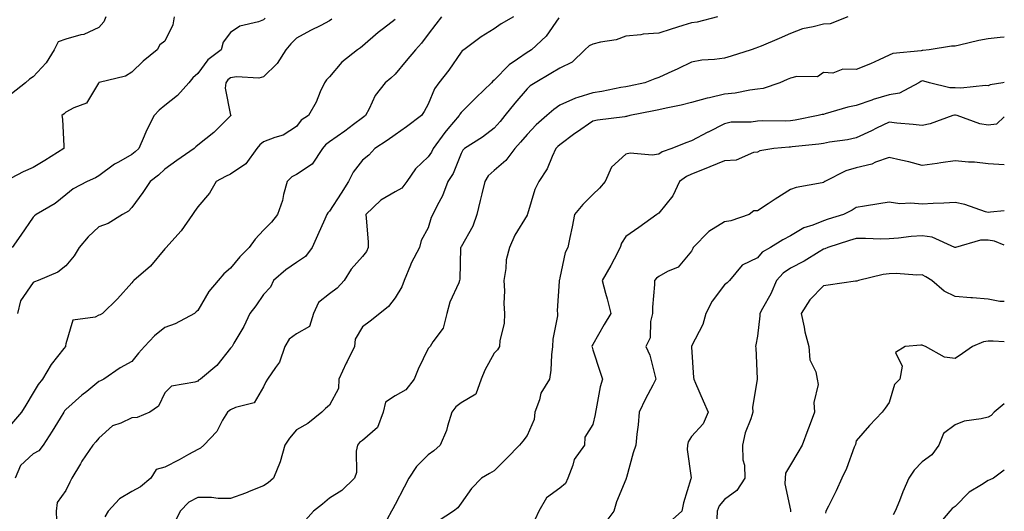
# Model space of a CAD drawing. Units: inches. Extents: x 1018643 to 1021283, y 7229258 to 7231898.
# Drawn here: x 1020984 to 1021283, y 7230132 to 7230281 of the extents above; entities that cross this region are included whole.
import ezdxf

# ---------------------------------------------------------------- set-up
doc = ezdxf.new("R2010")
doc.units = ezdxf.units.IN
doc.header["$MEASUREMENT"] = 0
doc.layers.add('Contour_10187229', color=7, linetype='Continuous', true_color=0xe11790)

msp = doc.modelspace()

# ---------------------------------------------------------------- linework, layer by layer
at = {"layer": 'Contour_10187229'}
for points in [[(1021030.87, 7230281.92, 2940), (1021030.47, 7230279.5, 2940), (1021028.05, 7230274.48, 2940), (1021026.57, 7230273.4, 2940), (1021025.7, 7230271.92, 2940), (1021021.49, 7230268.48, 2940), (1021018.05, 7230265.15, 2940), (1021016.08, 7230263.89, 2940), (1021008.1, 7230261.97, 2940), (1021008.03, 7230261.94, 2940), (1021008.01, 7230261.92, 2940), (1021007.89, 7230261.76, 2940), (1021004.3, 7230255.67, 2940), (1021000.4, 7230254.27, 2940), (1020998.05, 7230252.93, 2940), (1020997.49, 7230252.48, 2940), (1020996.82, 7230251.92, 2940), (1020996.96, 7230250.83, 2940), (1020997.35, 7230242.62, 2940), (1020997.42, 7230241.92, 2940), (1020991.66, 7230238.31, 2940), (1020988.05, 7230236.19, 2940), (1020985.06, 7230234.91, 2940), (1020979.45, 7230231.92, 2940)], [(1021010.16, 7230281.92, 2939), (1021009.58, 7230280.39, 2939), (1021008.05, 7230278.61, 2939), (1021003.42, 7230276.55, 2939), (1021002.56, 7230276.43, 2939), (1020998.05, 7230275.13, 2939), (1020995.63, 7230274.34, 2939), (1020994.42, 7230271.92, 2939), (1020992.07, 7230267.9, 2939), (1020988.05, 7230263.7, 2939), (1020987.01, 7230262.96, 2939), (1020985.76, 7230261.92, 2939), (1020981.47, 7230258.5, 2939)], [(1021098.05, 7230281.04, 2943), (1021094.51, 7230278.38, 2943), (1021092.83, 7230277.14, 2943), (1021088.05, 7230273.02, 2943), (1021087.45, 7230272.52, 2943), (1021086.59, 7230271.92, 2943), (1021081.86, 7230268.11, 2943), (1021078.05, 7230263.69, 2943), (1021077.17, 7230262.8, 2943), (1021076.52, 7230261.92, 2943), (1021075.25, 7230259.12, 2943), (1021074.01, 7230255.96, 2943), (1021071.74, 7230251.92, 2943), (1021069.45, 7230250.52, 2943), (1021068.05, 7230248.61, 2943), (1021064.02, 7230245.95, 2943), (1021061.45, 7230245.32, 2943), (1021058.05, 7230243.97, 2943), (1021056.88, 7230243.09, 2943), (1021056.03, 7230241.92, 2943), (1021052.63, 7230237.34, 2943), (1021048.05, 7230234.21, 2943), (1021046.47, 7230233.5, 2943), (1021043.69, 7230231.92, 2943), (1021041.59, 7230228.38, 2943), (1021038.05, 7230224.27, 2943), (1021037.11, 7230222.86, 2943), (1021036.45, 7230221.92, 2943), (1021033, 7230216.97, 2943), (1021032.01, 7230215.88, 2943), (1021028.46, 7230211.92, 2943), (1021028.26, 7230211.71, 2943), (1021028.05, 7230211.52, 2943), (1021023.69, 7230206.28, 2943), (1021018.64, 7230201.92, 2943), (1021018.36, 7230201.61, 2943), (1021018.05, 7230201.19, 2943), (1021013.64, 7230196.33, 2943), (1021009.17, 7230191.92, 2943), (1021008.46, 7230191.51, 2943), (1021008.05, 7230191.33, 2943), (1021006.87, 7230190.74, 2943), (1021000.12, 7230189.85, 2943), (1020998.05, 7230182.67, 2943), (1020997.92, 7230182.05, 2943), (1020997.9, 7230181.92, 2943), (1020997.41, 7230181.28, 2943), (1020993.52, 7230176.45, 2943), (1020990.92, 7230171.92, 2943), (1020989.6, 7230170.37, 2943), (1020988.05, 7230167.84, 2943), (1020985.88, 7230164.09, 2943), (1020984.57, 7230161.92, 2943), (1020981.54, 7230158.43, 2943)], [(1021058.49, 7230281.48, 2941), (1021058.05, 7230280.97, 2941), (1021056.49, 7230280.36, 2941), (1021050.88, 7230279.09, 2941), (1021048.05, 7230277.13, 2941), (1021045.75, 7230274.22, 2941), (1021045.21, 7230271.92, 2941), (1021041.14, 7230268.83, 2941), (1021038.05, 7230264.75, 2941), (1021036.59, 7230263.38, 2941), (1021035.32, 7230261.92, 2941), (1021031.94, 7230258.03, 2941), (1021028.05, 7230254.99, 2941), (1021026.36, 7230253.61, 2941), (1021024.87, 7230251.92, 2941), (1021022.52, 7230247.45, 2941), (1021021.81, 7230245.68, 2941), (1021020.14, 7230241.92, 2941), (1021019.08, 7230240.89, 2941), (1021018.05, 7230240.1, 2941), (1021013.97, 7230237.84, 2941), (1021012.73, 7230237.24, 2941), (1021008.05, 7230233.7, 2941), (1021006.96, 7230233.01, 2941), (1021004.46, 7230231.92, 2941), (1021000.25, 7230229.72, 2941), (1020998.05, 7230227.9, 2941), (1020994.74, 7230225.23, 2941), (1020989.03, 7230221.92, 2941), (1020988.47, 7230221.5, 2941), (1020988.05, 7230221.09, 2941), (1020984.36, 7230215.61, 2941), (1020981.72, 7230211.92, 2941)], [(1021112.07, 7230281.92, 2944), (1021110.33, 7230279.64, 2944), (1021108.05, 7230276.59, 2944), (1021106.05, 7230273.92, 2944), (1021104.17, 7230271.92, 2944), (1021101.38, 7230268.59, 2944), (1021098.05, 7230264.46, 2944), (1021096.73, 7230263.24, 2944), (1021094.96, 7230261.92, 2944), (1021091.97, 7230258, 2944), (1021090.12, 7230253.99, 2944), (1021089.01, 7230251.92, 2944), (1021088.46, 7230251.51, 2944), (1021088.05, 7230251.24, 2944), (1021085.33, 7230249.2, 2944), (1021082.74, 7230247.23, 2944), (1021078.05, 7230243.93, 2944), (1021076.87, 7230243.1, 2944), (1021075.92, 7230241.92, 2944), (1021072.76, 7230237.21, 2944), (1021068.05, 7230234.07, 2944), (1021066.59, 7230233.38, 2944), (1021065.23, 7230231.92, 2944), (1021064.13, 7230228, 2944), (1021063.78, 7230226.19, 2944), (1021062.26, 7230221.92, 2944), (1021060.41, 7230219.56, 2944), (1021058.05, 7230217.12, 2944), (1021055.49, 7230214.48, 2944), (1021053.72, 7230211.92, 2944), (1021050.89, 7230209.08, 2944), (1021048.05, 7230205.68, 2944), (1021046, 7230203.97, 2944), (1021044.22, 7230201.92, 2944), (1021041.42, 7230198.55, 2944), (1021038.05, 7230192.79, 2944), (1021037.61, 7230192.36, 2944), (1021037.09, 7230191.92, 2944), (1021031.24, 7230188.73, 2944), (1021028.05, 7230187.6, 2944), (1021024.91, 7230185.06, 2944), (1021021.86, 7230181.92, 2944), (1021020.07, 7230179.9, 2944), (1021018.05, 7230177.28, 2944), (1021014.55, 7230175.42, 2944), (1021009.58, 7230171.92, 2944), (1021008.55, 7230171.42, 2944), (1021008.05, 7230171.23, 2944), (1021004.36, 7230168.23, 2944), (1021002.9, 7230167.07, 2944), (1020998.05, 7230162.8, 2944), (1020997.64, 7230162.33, 2944), (1020997.38, 7230161.92, 2944), (1020996.28, 7230160.15, 2944), (1020993.83, 7230156.14, 2944), (1020991.13, 7230151.92, 2944), (1020989.75, 7230150.22, 2944), (1020988.05, 7230149.31, 2944), (1020984.23, 7230145.74, 2944), (1020982.58, 7230141.92, 2944)], [(1021078.8, 7230281.17, 2942), (1021078.05, 7230280.64, 2942), (1021075.41, 7230279.28, 2942), (1021072.27, 7230277.7, 2942), (1021068.05, 7230275.39, 2942), (1021066.31, 7230273.66, 2942), (1021064.81, 7230271.92, 2942), (1021062.19, 7230267.78, 2942), (1021058.05, 7230263.68, 2942), (1021056.65, 7230263.32, 2942), (1021049.78, 7230263.65, 2942), (1021048.05, 7230263.38, 2942), (1021047.24, 7230262.73, 2942), (1021046.59, 7230261.92, 2942), (1021046.35, 7230260.22, 2942), (1021048.05, 7230252.04, 2942), (1021048.11, 7230251.98, 2942), (1021048.1, 7230251.92, 2942), (1021048.07, 7230251.9, 2942), (1021048.05, 7230251.87, 2942), (1021043.06, 7230246.91, 2942), (1021042.95, 7230246.82, 2942), (1021038.05, 7230242.98, 2942), (1021037.5, 7230242.47, 2942), (1021037.01, 7230241.92, 2942), (1021031.69, 7230238.28, 2942), (1021028.05, 7230235.69, 2942), (1021026.12, 7230233.85, 2942), (1021023.57, 7230231.92, 2942), (1021021.39, 7230228.58, 2942), (1021018.05, 7230224.08, 2942), (1021017.01, 7230222.96, 2942), (1021015.18, 7230221.92, 2942), (1021010.81, 7230219.16, 2942), (1021008.05, 7230218.18, 2942), (1021004.83, 7230215.14, 2942), (1021002, 7230211.92, 2942), (1021000.57, 7230209.4, 2942), (1020998.05, 7230206.31, 2942), (1020995.54, 7230204.43, 2942), (1020989.59, 7230201.92, 2942), (1020988.45, 7230201.52, 2942), (1020988.05, 7230201.27, 2942), (1020984.27, 7230195.7, 2942), (1020983.3, 7230191.92, 2942)], [(1021133.9, 7230281.92, 2945), (1021130.16, 7230279.81, 2945), (1021128.05, 7230278.24, 2945), (1021124.17, 7230275.8, 2945), (1021118.87, 7230271.92, 2945), (1021118.4, 7230271.57, 2945), (1021118.05, 7230271.17, 2945), (1021114.29, 7230265.68, 2945), (1021111.31, 7230261.92, 2945), (1021109.92, 7230260.05, 2945), (1021108.05, 7230255.43, 2945), (1021106.84, 7230253.13, 2945), (1021106.03, 7230251.92, 2945), (1021101.47, 7230248.5, 2945), (1021098.05, 7230246.14, 2945), (1021095.63, 7230244.34, 2945), (1021091.83, 7230241.92, 2945), (1021090.02, 7230239.95, 2945), (1021088.05, 7230238.45, 2945), (1021085.25, 7230234.72, 2945), (1021083.88, 7230231.92, 2945), (1021081.62, 7230228.35, 2945), (1021078.05, 7230222.91, 2945), (1021077.53, 7230222.44, 2945), (1021077.3, 7230221.92, 2945), (1021076.67, 7230220.54, 2945), (1021074.46, 7230215.51, 2945), (1021072.76, 7230211.92, 2945), (1021070.77, 7230209.2, 2945), (1021068.05, 7230207.35, 2945), (1021064.81, 7230205.16, 2945), (1021061.05, 7230201.92, 2945), (1021060.13, 7230199.84, 2945), (1021058.05, 7230197.68, 2945), (1021055.73, 7230194.24, 2945), (1021053.89, 7230191.92, 2945), (1021052.07, 7230187.9, 2945), (1021049.03, 7230182.9, 2945), (1021048.48, 7230181.92, 2945), (1021048.27, 7230181.7, 2945), (1021048.05, 7230181.32, 2945), (1021043.84, 7230176.13, 2945), (1021038.88, 7230171.92, 2945), (1021038.33, 7230171.64, 2945), (1021038.05, 7230171.4, 2945), (1021037.16, 7230171.03, 2945), (1021030.09, 7230169.88, 2945), (1021028.05, 7230167.79, 2945), (1021026.19, 7230163.78, 2945), (1021023.54, 7230161.92, 2945), (1021019.62, 7230160.35, 2945), (1021018.05, 7230160.2, 2945), (1021014.74, 7230158.61, 2945), (1021012.18, 7230157.79, 2945), (1021008.05, 7230154.06, 2945), (1021007.07, 7230152.9, 2945), (1021006.24, 7230151.92, 2945), (1021002.88, 7230147.09, 2945), (1021002.44, 7230146.31, 2945), (1020999.84, 7230141.92, 2945), (1020999.26, 7230140.71, 2945), (1020998.05, 7230138.18, 2945), (1020995.4, 7230134.57, 2945), (1020995.04, 7230131.92, 2945), (1020995.2, 7230129.07, 2945)], [(1021147.69, 7230281.56, 2946), (1021143.9, 7230276.07, 2946), (1021139.41, 7230271.92, 2946), (1021138.58, 7230271.39, 2946), (1021138.05, 7230271.09, 2946), (1021135.15, 7230269.02, 2946), (1021132.62, 7230267.35, 2946), (1021128.05, 7230262.66, 2946), (1021127.64, 7230262.33, 2946), (1021127.27, 7230261.92, 2946), (1021122.57, 7230257.4, 2946), (1021118.05, 7230252.85, 2946), (1021117.64, 7230252.33, 2946), (1021117.43, 7230251.92, 2946), (1021114.04, 7230247.91, 2946), (1021113.13, 7230246.84, 2946), (1021109.6, 7230241.92, 2946), (1021109.09, 7230240.88, 2946), (1021108.05, 7230239.45, 2946), (1021104.16, 7230235.81, 2946), (1021101.58, 7230231.92, 2946), (1021100.01, 7230229.96, 2946), (1021098.05, 7230228.77, 2946), (1021093.69, 7230226.28, 2946), (1021089.15, 7230221.92, 2946), (1021089.18, 7230220.79, 2946), (1021089.79, 7230213.66, 2946), (1021089.82, 7230211.92, 2946), (1021089.28, 7230210.69, 2946), (1021088.05, 7230209.21, 2946), (1021084.61, 7230205.36, 2946), (1021082.57, 7230201.92, 2946), (1021080.43, 7230199.54, 2946), (1021078.05, 7230197.9, 2946), (1021074.73, 7230195.24, 2946), (1021073.23, 7230191.92, 2946), (1021071.98, 7230187.99, 2946), (1021068.05, 7230185.7, 2946), (1021065.83, 7230184.14, 2946), (1021064.55, 7230181.92, 2946), (1021062.87, 7230177.1, 2946), (1021061.66, 7230175.53, 2946), (1021059.22, 7230171.92, 2946), (1021058.77, 7230171.2, 2946), (1021058.05, 7230169.6, 2946), (1021055.19, 7230164.78, 2946), (1021049.5, 7230163.37, 2946), (1021048.05, 7230162.63, 2946), (1021047.6, 7230162.37, 2946), (1021047.07, 7230161.92, 2946), (1021045.61, 7230159.48, 2946), (1021043.87, 7230156.1, 2946), (1021039.93, 7230151.92, 2946), (1021038.91, 7230151.06, 2946), (1021038.05, 7230150.64, 2946), (1021035.21, 7230149.08, 2946), (1021032.46, 7230147.51, 2946), (1021028.05, 7230145.28, 2946), (1021025.45, 7230144.52, 2946), (1021023.82, 7230141.92, 2946), (1021020.64, 7230139.33, 2946), (1021018.05, 7230137.85, 2946), (1021014.27, 7230135.7, 2946), (1021010.82, 7230131.92, 2946), (1021009.81, 7230130.16, 2946)], [(1021195.95, 7230281.92, 2947), (1021189.69, 7230280.28, 2947), (1021188.05, 7230280.06, 2947), (1021185.35, 7230279.22, 2947), (1021181.8, 7230278.17, 2947), (1021178.05, 7230276.95, 2947), (1021173.32, 7230276.65, 2947), (1021172.59, 7230276.46, 2947), (1021168.05, 7230276.04, 2947), (1021165.1, 7230274.87, 2947), (1021160.37, 7230274.24, 2947), (1021158.05, 7230273.61, 2947), (1021156.9, 7230273.07, 2947), (1021155.64, 7230271.92, 2947), (1021151.78, 7230268.19, 2947), (1021148.05, 7230266.37, 2947), (1021145.3, 7230264.67, 2947), (1021140.54, 7230261.92, 2947), (1021139.05, 7230260.92, 2947), (1021138.05, 7230260.07, 2947), (1021134.31, 7230255.66, 2947), (1021131.36, 7230251.92, 2947), (1021129.85, 7230250.12, 2947), (1021128.05, 7230248.1, 2947), (1021124.56, 7230245.41, 2947), (1021119.09, 7230241.92, 2947), (1021118.55, 7230241.42, 2947), (1021118.05, 7230240.46, 2947), (1021115.65, 7230234.32, 2947), (1021114.01, 7230231.92, 2947), (1021112.41, 7230227.56, 2947), (1021110.8, 7230224.67, 2947), (1021109.48, 7230221.92, 2947), (1021108.94, 7230221.03, 2947), (1021108.05, 7230217.89, 2947), (1021105.92, 7230214.05, 2947), (1021105.38, 7230211.92, 2947), (1021102.86, 7230207.11, 2947), (1021102.66, 7230206.53, 2947), (1021100.74, 7230201.92, 2947), (1021100.02, 7230199.95, 2947), (1021098.05, 7230196.59, 2947), (1021096, 7230193.97, 2947), (1021093.36, 7230191.92, 2947), (1021090.39, 7230189.58, 2947), (1021088.05, 7230187.81, 2947), (1021085.9, 7230184.07, 2947), (1021085.68, 7230181.92, 2947), (1021083.41, 7230177.28, 2947), (1021083.17, 7230176.8, 2947), (1021080.94, 7230171.92, 2947), (1021080.81, 7230169.16, 2947), (1021078.05, 7230164.11, 2947), (1021076.89, 7230163.08, 2947), (1021075.71, 7230161.92, 2947), (1021071.48, 7230158.49, 2947), (1021068.05, 7230156.6, 2947), (1021065.93, 7230154.04, 2947), (1021064.5, 7230151.92, 2947), (1021063.05, 7230146.92, 2947), (1021061.04, 7230141.92, 2947), (1021059.45, 7230140.52, 2947), (1021058.05, 7230139.59, 2947), (1021054.22, 7230138.09, 2947), (1021052.56, 7230137.41, 2947), (1021048.05, 7230135.75, 2947), (1021044.23, 7230135.74, 2947), (1021042.23, 7230136.1, 2947), (1021038.05, 7230136.1, 2947), (1021035.32, 7230134.65, 2947), (1021032.72, 7230131.92, 2947), (1021031.22, 7230128.75, 2947)], [(1021235.47, 7230281.92, 2948), (1021230.15, 7230279.82, 2948), (1021228.05, 7230279.72, 2948), (1021224.97, 7230278.84, 2948), (1021221.68, 7230278.29, 2948), (1021218.05, 7230276.84, 2948), (1021214.62, 7230275.35, 2948), (1021209.16, 7230273.03, 2948), (1021208.05, 7230272.55, 2948), (1021207.57, 7230272.4, 2948), (1021206.1, 7230271.92, 2948), (1021200.02, 7230269.95, 2948), (1021198.05, 7230269.35, 2948), (1021195.04, 7230268.91, 2948), (1021191.19, 7230268.78, 2948), (1021188.05, 7230268.19, 2948), (1021183.86, 7230266.11, 2948), (1021180.95, 7230264.82, 2948), (1021178.05, 7230263.48, 2948), (1021176.89, 7230263.08, 2948), (1021173.87, 7230261.92, 2948), (1021169.09, 7230260.88, 2948), (1021168.05, 7230260.67, 2948), (1021166.57, 7230260.44, 2948), (1021160.74, 7230259.23, 2948), (1021158.05, 7230258.85, 2948), (1021153.52, 7230257.39, 2948), (1021152.75, 7230257.22, 2948), (1021148.05, 7230255.07, 2948), (1021146.19, 7230253.78, 2948), (1021144.05, 7230251.92, 2948), (1021140.88, 7230249.09, 2948), (1021138.05, 7230246.18, 2948), (1021136.11, 7230243.86, 2948), (1021134.38, 7230241.92, 2948), (1021131.63, 7230238.34, 2948), (1021128.05, 7230235.28, 2948), (1021126.3, 7230233.67, 2948), (1021125.23, 7230231.92, 2948), (1021124.33, 7230228.2, 2948), (1021123.79, 7230226.18, 2948), (1021122.84, 7230221.92, 2948), (1021121.62, 7230218.35, 2948), (1021118.05, 7230212.15, 2948), (1021117.96, 7230212.01, 2948), (1021117.92, 7230211.92, 2948), (1021117.89, 7230211.76, 2948), (1021117.68, 7230202.29, 2948), (1021117.58, 7230201.92, 2948), (1021117.3, 7230201.17, 2948), (1021114.63, 7230195.34, 2948), (1021113.67, 7230191.92, 2948), (1021112.56, 7230187.41, 2948), (1021109.42, 7230183.29, 2948), (1021108.61, 7230181.92, 2948), (1021108.37, 7230181.6, 2948), (1021108.05, 7230181.22, 2948), (1021104.98, 7230174.99, 2948), (1021103.83, 7230171.92, 2948), (1021101.22, 7230168.75, 2948), (1021098.05, 7230166.86, 2948), (1021095.03, 7230164.94, 2948), (1021094.41, 7230161.92, 2948), (1021092.69, 7230157.28, 2948), (1021088.05, 7230153.38, 2948), (1021087.23, 7230152.74, 2948), (1021086.59, 7230151.92, 2948), (1021086.2, 7230150.07, 2948), (1021086.31, 7230143.66, 2948), (1021085.66, 7230141.92, 2948), (1021081.77, 7230138.2, 2948), (1021078.05, 7230135.86, 2948), (1021075.9, 7230134.07, 2948), (1021073.17, 7230131.92, 2948), (1021070.74, 7230129.23, 2948)], [(1021283, 7230275.71, 2949), (1021281.78, 7230275.65, 2949), (1021278.05, 7230275.24, 2949), (1021275.27, 7230274.7, 2949), (1021269.43, 7230273.3, 2949), (1021268.05, 7230273, 2949), (1021266.99, 7230272.98, 2949), (1021260.19, 7230271.92, 2949), (1021258.3, 7230271.67, 2949), (1021258.05, 7230271.69, 2949), (1021257.72, 7230271.59, 2949), (1021249.18, 7230270.79, 2949), (1021248.05, 7230270.23, 2949), (1021245.02, 7230268.89, 2949), (1021242.32, 7230267.65, 2949), (1021238.05, 7230265.88, 2949), (1021233.99, 7230265.98, 2949), (1021230.97, 7230264.84, 2949), (1021228.05, 7230264.99, 2949), (1021226.3, 7230263.67, 2949), (1021219.95, 7230263.82, 2949), (1021218.05, 7230263.27, 2949), (1021217.1, 7230262.87, 2949), (1021214.79, 7230261.92, 2949), (1021209.81, 7230260.16, 2949), (1021208.05, 7230259.91, 2949), (1021205.77, 7230259.64, 2949), (1021201.22, 7230258.75, 2949), (1021198.05, 7230258.44, 2949), (1021193.47, 7230257.34, 2949), (1021192.76, 7230257.21, 2949), (1021188.05, 7230255.87, 2949), (1021184.86, 7230255.11, 2949), (1021180.35, 7230254.22, 2949), (1021178.05, 7230253.72, 2949), (1021176.57, 7230253.4, 2949), (1021169.25, 7230251.92, 2949), (1021168.3, 7230251.67, 2949), (1021168.05, 7230251.64, 2949), (1021167.72, 7230251.59, 2949), (1021159.43, 7230250.54, 2949), (1021158.05, 7230250.29, 2949), (1021153.12, 7230246.85, 2949), (1021152.58, 7230246.45, 2949), (1021148.05, 7230243.1, 2949), (1021147.42, 7230242.55, 2949), (1021146.82, 7230241.92, 2949), (1021145.7, 7230239.57, 2949), (1021144.2, 7230235.77, 2949), (1021141.67, 7230231.92, 2949), (1021140.43, 7230229.54, 2949), (1021138.17, 7230222.04, 2949), (1021138.11, 7230221.86, 2949), (1021138.05, 7230221.74, 2949), (1021134.33, 7230215.64, 2949), (1021132.74, 7230211.92, 2949), (1021131.76, 7230208.21, 2949), (1021131.66, 7230205.53, 2949), (1021131.01, 7230201.92, 2949), (1021131.17, 7230198.8, 2949), (1021131.06, 7230194.93, 2949), (1021131.25, 7230191.92, 2949), (1021131.1, 7230188.87, 2949), (1021129.83, 7230183.7, 2949), (1021129.7, 7230181.92, 2949), (1021129.11, 7230180.86, 2949), (1021128.05, 7230179.81, 2949), (1021125.25, 7230174.72, 2949), (1021124.18, 7230171.92, 2949), (1021122.52, 7230167.45, 2949), (1021118.05, 7230164.74, 2949), (1021116.4, 7230163.57, 2949), (1021115.22, 7230161.92, 2949), (1021113.87, 7230157.74, 2949), (1021113.56, 7230156.41, 2949), (1021111.65, 7230151.92, 2949), (1021109.77, 7230150.2, 2949), (1021108.05, 7230148.96, 2949), (1021104.54, 7230145.43, 2949), (1021102.17, 7230141.92, 2949), (1021100.78, 7230139.19, 2949), (1021098.05, 7230133.89, 2949), (1021097.32, 7230132.65, 2949), (1021096.95, 7230131.92, 2949), (1021095.61, 7230129.48, 2949)], [(1021283, 7230262.02, 2950), (1021282.55, 7230261.92, 2950), (1021278.67, 7230261.3, 2950), (1021278.05, 7230260.99, 2950), (1021277.24, 7230261.11, 2950), (1021269.76, 7230260.21, 2950), (1021268.05, 7230260.36, 2950), (1021266.46, 7230260.33, 2950), (1021260.3, 7230261.92, 2950), (1021258.53, 7230262.4, 2950), (1021258.05, 7230262.43, 2950), (1021257.66, 7230262.31, 2950), (1021257.02, 7230261.92, 2950), (1021251.22, 7230258.75, 2950), (1021248.05, 7230258.18, 2950), (1021243.18, 7230256.79, 2950), (1021242.76, 7230256.63, 2950), (1021238.05, 7230255.01, 2950), (1021235.52, 7230254.45, 2950), (1021228.56, 7230252.43, 2950), (1021228.05, 7230252.3, 2950), (1021227.71, 7230252.26, 2950), (1021226.51, 7230251.92, 2950), (1021219.44, 7230250.53, 2950), (1021218.05, 7230250.34, 2950), (1021216.4, 7230250.27, 2950), (1021209.63, 7230250.34, 2950), (1021208.05, 7230250.27, 2950), (1021206.09, 7230249.96, 2950), (1021200.07, 7230249.9, 2950), (1021198.05, 7230249.45, 2950), (1021193.06, 7230246.91, 2950), (1021193.01, 7230246.88, 2950), (1021188.05, 7230244.26, 2950), (1021186.28, 7230243.69, 2950), (1021182.01, 7230241.92, 2950), (1021179.06, 7230240.91, 2950), (1021178.05, 7230240.25, 2950), (1021176.09, 7230239.96, 2950), (1021169.4, 7230240.57, 2950), (1021168.05, 7230240.22, 2950), (1021163.71, 7230236.26, 2950), (1021161.76, 7230231.92, 2950), (1021160.02, 7230229.95, 2950), (1021158.05, 7230228.01, 2950), (1021154.98, 7230224.99, 2950), (1021152.48, 7230221.92, 2950), (1021151.74, 7230218.23, 2950), (1021151.03, 7230214.9, 2950), (1021150.42, 7230211.92, 2950), (1021149.61, 7230210.36, 2950), (1021148.05, 7230202.7, 2950), (1021147.87, 7230202.1, 2950), (1021147.79, 7230201.92, 2950), (1021147.82, 7230201.69, 2950), (1021147.25, 7230192.72, 2950), (1021147.31, 7230191.92, 2950), (1021147.27, 7230191.14, 2950), (1021145.88, 7230184.09, 2950), (1021145.81, 7230181.92, 2950), (1021145.49, 7230179.36, 2950), (1021145.27, 7230174.7, 2950), (1021144.86, 7230171.92, 2950), (1021142.24, 7230167.73, 2950), (1021141.82, 7230165.69, 2950), (1021140.43, 7230161.92, 2950), (1021140.21, 7230159.76, 2950), (1021138.05, 7230154.9, 2950), (1021136.81, 7230153.16, 2950), (1021135.82, 7230151.92, 2950), (1021131.97, 7230148, 2950), (1021128.05, 7230144.17, 2950), (1021126.64, 7230143.33, 2950), (1021124.23, 7230141.92, 2950), (1021121.21, 7230138.76, 2950), (1021118.05, 7230134.38, 2950), (1021117.01, 7230132.96, 2950), (1021115.71, 7230131.92, 2950), (1021111.12, 7230128.85, 2950)], [(1021283, 7230251.53, 2951), (1021280.61, 7230249.36, 2951), (1021278.05, 7230249, 2951), (1021275.53, 7230249.4, 2951), (1021268.67, 7230251.92, 2951), (1021268.21, 7230252.08, 2951), (1021268.05, 7230252.09, 2951), (1021267.88, 7230252.09, 2951), (1021267.36, 7230251.92, 2951), (1021260.5, 7230249.47, 2951), (1021258.05, 7230248.89, 2951), (1021255.37, 7230249.24, 2951), (1021250.34, 7230249.63, 2951), (1021248.05, 7230249.9, 2951), (1021244.22, 7230248.09, 2951), (1021242.64, 7230247.33, 2951), (1021238.05, 7230245.22, 2951), (1021235.35, 7230244.62, 2951), (1021229.96, 7230243.83, 2951), (1021228.05, 7230243.46, 2951), (1021226.72, 7230243.25, 2951), (1021218.56, 7230242.43, 2951), (1021218.05, 7230242.35, 2951), (1021217.63, 7230242.34, 2951), (1021213.02, 7230241.92, 2951), (1021208.74, 7230241.23, 2951), (1021208.05, 7230240.88, 2951), (1021206.85, 7230240.72, 2951), (1021201.56, 7230238.41, 2951), (1021198.05, 7230238.18, 2951), (1021193.58, 7230236.39, 2951), (1021191.82, 7230235.69, 2951), (1021188.05, 7230234.18, 2951), (1021186.5, 7230233.47, 2951), (1021184.36, 7230231.92, 2951), (1021182.34, 7230227.63, 2951), (1021178.05, 7230222.28, 2951), (1021177.83, 7230222.14, 2951), (1021177.46, 7230221.92, 2951), (1021172.01, 7230217.96, 2951), (1021168.05, 7230215.24, 2951), (1021166.77, 7230213.2, 2951), (1021166.34, 7230211.92, 2951), (1021164.5, 7230208.37, 2951), (1021163.54, 7230206.43, 2951), (1021160.89, 7230201.92, 2951), (1021161.93, 7230198.04, 2951), (1021162.43, 7230196.3, 2951), (1021163.51, 7230191.92, 2951), (1021161.45, 7230188.52, 2951), (1021158.05, 7230182.51, 2951), (1021157.84, 7230182.13, 2951), (1021157.78, 7230181.92, 2951), (1021157.81, 7230181.68, 2951), (1021158.05, 7230180.89, 2951), (1021160.22, 7230174.09, 2951), (1021160.94, 7230171.92, 2951), (1021160.31, 7230169.66, 2951), (1021159.08, 7230162.95, 2951), (1021158.82, 7230161.92, 2951), (1021158.71, 7230161.26, 2951), (1021158.05, 7230158.2, 2951), (1021155.62, 7230154.35, 2951), (1021155.52, 7230151.92, 2951), (1021152.36, 7230147.61, 2951), (1021151.99, 7230145.86, 2951), (1021150.43, 7230141.92, 2951), (1021149.7, 7230140.27, 2951), (1021148.05, 7230138.94, 2951), (1021144, 7230135.97, 2951), (1021141.67, 7230131.92, 2951), (1021140.5, 7230129.47, 2951)], [(1021283, 7230237.01, 2952), (1021282.94, 7230237.03, 2952), (1021278.05, 7230237.32, 2952), (1021273.93, 7230237.8, 2952), (1021272.15, 7230237.82, 2952), (1021268.05, 7230238.21, 2952), (1021263.7, 7230237.57, 2952), (1021262.6, 7230237.37, 2952), (1021258.05, 7230236.76, 2952), (1021254.01, 7230237.88, 2952), (1021251.6, 7230238.37, 2952), (1021248.05, 7230239.23, 2952), (1021243.9, 7230237.77, 2952), (1021242.74, 7230237.23, 2952), (1021238.05, 7230236.04, 2952), (1021234.84, 7230235.13, 2952), (1021228.48, 7230231.92, 2952), (1021228.23, 7230231.74, 2952), (1021228.05, 7230231.66, 2952), (1021227.68, 7230231.55, 2952), (1021219.81, 7230230.16, 2952), (1021218.05, 7230229.5, 2952), (1021213.44, 7230226.53, 2952), (1021211.27, 7230225.14, 2952), (1021208.05, 7230223.08, 2952), (1021206.96, 7230223.01, 2952), (1021205.51, 7230221.92, 2952), (1021199.92, 7230220.05, 2952), (1021198.05, 7230219.66, 2952), (1021193.24, 7230216.73, 2952), (1021188.55, 7230211.92, 2952), (1021188.41, 7230211.56, 2952), (1021188.05, 7230210.84, 2952), (1021183.99, 7230205.98, 2952), (1021180.76, 7230204.63, 2952), (1021178.05, 7230203.08, 2952), (1021177.33, 7230202.64, 2952), (1021176.72, 7230201.92, 2952), (1021176.79, 7230200.66, 2952), (1021176.14, 7230193.83, 2952), (1021176.21, 7230191.92, 2952), (1021175.57, 7230189.44, 2952), (1021175.5, 7230184.47, 2952), (1021174.16, 7230181.92, 2952), (1021175.34, 7230179.21, 2952), (1021176.82, 7230173.15, 2952), (1021177.22, 7230171.92, 2952), (1021176.31, 7230170.18, 2952), (1021174, 7230165.97, 2952), (1021172.09, 7230161.92, 2952), (1021171.85, 7230158.12, 2952), (1021171.36, 7230155.23, 2952), (1021171.11, 7230151.92, 2952), (1021170.31, 7230149.66, 2952), (1021168.26, 7230142.13, 2952), (1021168.2, 7230141.92, 2952), (1021168.17, 7230141.8, 2952), (1021168.05, 7230141.49, 2952), (1021165.18, 7230134.79, 2952), (1021164.43, 7230131.92, 2952), (1021161.7, 7230128.27, 2952)], [(1021283, 7230223.01, 2953), (1021278.76, 7230222.63, 2953), (1021278.05, 7230222.51, 2953), (1021277.25, 7230222.72, 2953), (1021271.04, 7230224.91, 2953), (1021268.05, 7230225.58, 2953), (1021264.6, 7230225.37, 2953), (1021261.35, 7230225.22, 2953), (1021258.05, 7230225.04, 2953), (1021254.57, 7230225.4, 2953), (1021251.32, 7230225.19, 2953), (1021248.05, 7230225.69, 2953), (1021244.86, 7230225.11, 2953), (1021240.58, 7230224.45, 2953), (1021238.05, 7230224.01, 2953), (1021236.77, 7230223.2, 2953), (1021234.13, 7230221.92, 2953), (1021229.48, 7230220.49, 2953), (1021228.05, 7230220.05, 2953), (1021224.84, 7230218.71, 2953), (1021222.14, 7230217.83, 2953), (1021218.05, 7230215.46, 2953), (1021215.72, 7230214.25, 2953), (1021211.99, 7230211.92, 2953), (1021209.48, 7230210.49, 2953), (1021208.05, 7230208.82, 2953), (1021203.39, 7230206.58, 2953), (1021199.57, 7230201.92, 2953), (1021198.79, 7230201.18, 2953), (1021198.05, 7230200.54, 2953), (1021194.3, 7230195.67, 2953), (1021192.35, 7230191.92, 2953), (1021191.44, 7230188.53, 2953), (1021188.05, 7230181.95, 2953), (1021188.04, 7230181.93, 2953), (1021188.04, 7230181.91, 2953), (1021188.05, 7230181.63, 2953), (1021188.62, 7230172.49, 2953), (1021188.7, 7230171.92, 2953), (1021189.2, 7230170.77, 2953), (1021191.56, 7230165.43, 2953), (1021193.02, 7230161.92, 2953), (1021191.54, 7230158.43, 2953), (1021188.05, 7230154.59, 2953), (1021187.04, 7230152.93, 2953), (1021186.82, 7230151.92, 2953), (1021186.71, 7230150.58, 2953), (1021187.91, 7230142.06, 2953), (1021187.9, 7230141.92, 2953), (1021187.84, 7230141.71, 2953), (1021185.56, 7230134.41, 2953), (1021185.04, 7230131.92, 2953), (1021181.37, 7230128.6, 2953)], [(1021283, 7230212.65, 2954), (1021280, 7230213.87, 2954), (1021278.05, 7230214.16, 2954), (1021275.8, 7230214.17, 2954), (1021268.17, 7230211.92, 2954), (1021268.09, 7230211.88, 2954), (1021268.05, 7230211.87, 2954), (1021267.97, 7230211.92, 2954), (1021261.14, 7230215.01, 2954), (1021258.05, 7230215.5, 2954), (1021254.74, 7230215.23, 2954), (1021250.89, 7230214.76, 2954), (1021248.05, 7230214.52, 2954), (1021245.51, 7230214.46, 2954), (1021240.82, 7230214.69, 2954), (1021238.05, 7230214.63, 2954), (1021235.97, 7230214, 2954), (1021229.38, 7230211.92, 2954), (1021228.47, 7230211.5, 2954), (1021228.05, 7230211.4, 2954), (1021226.75, 7230210.62, 2954), (1021222.22, 7230207.75, 2954), (1021218.05, 7230205.6, 2954), (1021215.83, 7230204.14, 2954), (1021213.86, 7230201.92, 2954), (1021212.07, 7230197.9, 2954), (1021209.55, 7230193.42, 2954), (1021208.76, 7230191.92, 2954), (1021208.78, 7230191.19, 2954), (1021208.05, 7230184.99, 2954), (1021207.56, 7230182.41, 2954), (1021207.47, 7230181.92, 2954), (1021207.55, 7230181.42, 2954), (1021207.95, 7230172.02, 2954), (1021207.96, 7230171.92, 2954), (1021207.97, 7230171.84, 2954), (1021206.53, 7230163.44, 2954), (1021206.6, 7230161.92, 2954), (1021206.02, 7230159.89, 2954), (1021204.32, 7230155.65, 2954), (1021203.54, 7230151.92, 2954), (1021203.62, 7230147.49, 2954), (1021204.09, 7230145.88, 2954), (1021204.21, 7230141.92, 2954), (1021201.82, 7230138.15, 2954), (1021198.05, 7230135.49, 2954), (1021196.45, 7230133.52, 2954), (1021195.83, 7230131.92, 2954), (1021195.68, 7230129.55, 2954)], [(1021283, 7230195.49, 2955), (1021281.66, 7230195.53, 2955), (1021278.05, 7230196.28, 2955), (1021273.32, 7230196.65, 2955), (1021272.8, 7230196.67, 2955), (1021268.05, 7230197.07, 2955), (1021264.76, 7230198.63, 2955), (1021261.02, 7230201.92, 2955), (1021259.12, 7230202.99, 2955), (1021258.05, 7230203.59, 2955), (1021256.46, 7230203.51, 2955), (1021250.11, 7230203.98, 2955), (1021248.05, 7230203.9, 2955), (1021246.21, 7230203.76, 2955), (1021238.76, 7230201.92, 2955), (1021238.25, 7230201.72, 2955), (1021238.05, 7230201.69, 2955), (1021237.78, 7230201.65, 2955), (1021229.49, 7230200.48, 2955), (1021228.05, 7230200.3, 2955), (1021223.93, 7230196.04, 2955), (1021221.26, 7230191.92, 2955), (1021222.23, 7230187.74, 2955), (1021222.47, 7230186.34, 2955), (1021223.65, 7230181.92, 2955), (1021223.93, 7230177.8, 2955), (1021225.76, 7230174.21, 2955), (1021226.13, 7230171.92, 2955), (1021226.45, 7230170.32, 2955), (1021225.11, 7230164.86, 2955), (1021225.37, 7230161.92, 2955), (1021223.76, 7230157.63, 2955), (1021223.37, 7230156.6, 2955), (1021221.59, 7230151.92, 2955), (1021220.3, 7230149.67, 2955), (1021218.05, 7230146.02, 2955), (1021216.51, 7230143.46, 2955), (1021216.45, 7230141.92, 2955), (1021216.38, 7230140.25, 2955), (1021218.05, 7230132.17, 2955), (1021218.09, 7230131.96, 2955), (1021218.09, 7230131.92, 2955), (1021218.08, 7230131.89, 2955), (1021218.05, 7230131.71, 2955)], [(1021283, 7230183.33, 2956), (1021279.6, 7230183.47, 2956), (1021278.05, 7230183.53, 2956), (1021276.66, 7230183.31, 2956), (1021273.38, 7230181.92, 2956), (1021270.26, 7230179.71, 2956), (1021268.05, 7230178.24, 2956), (1021264.81, 7230178.68, 2956), (1021259.07, 7230181.92, 2956), (1021258.29, 7230182.16, 2956), (1021258.05, 7230182.24, 2956), (1021257.69, 7230182.28, 2956), (1021252.94, 7230181.92, 2956), (1021249.96, 7230180.01, 2956), (1021251.99, 7230175.86, 2956), (1021251.3, 7230171.92, 2956), (1021249.65, 7230170.32, 2956), (1021248.05, 7230164.85, 2956), (1021246.77, 7230163.2, 2956), (1021245.87, 7230161.92, 2956), (1021242.1, 7230157.87, 2956), (1021238.05, 7230153.25, 2956), (1021237.78, 7230152.19, 2956), (1021237.69, 7230151.92, 2956), (1021237.44, 7230151.31, 2956), (1021235.07, 7230144.9, 2956), (1021233.68, 7230141.92, 2956), (1021231.92, 7230138.05, 2956), (1021229.6, 7230133.47, 2956), (1021228.85, 7230131.92, 2956), (1021228.71, 7230131.26, 2956)], [(1021283, 7230164.49, 2957), (1021279.94, 7230161.92, 2957), (1021279.01, 7230160.96, 2957), (1021278.05, 7230160.46, 2957), (1021276.02, 7230159.89, 2957), (1021270.77, 7230159.2, 2957), (1021268.05, 7230158.06, 2957), (1021264.51, 7230155.46, 2957), (1021263.16, 7230151.92, 2957), (1021260.97, 7230149, 2957), (1021258.05, 7230146.87, 2957), (1021255.59, 7230144.38, 2957), (1021254.01, 7230141.92, 2957), (1021252.23, 7230137.74, 2957), (1021251.13, 7230135, 2957), (1021249.86, 7230131.92, 2957), (1021249.22, 7230130.75, 2957)], [(1021283, 7230144.39, 2958), (1021279.7, 7230141.92, 2958), (1021278.57, 7230141.4, 2958), (1021278.05, 7230141.26, 2958), (1021276.03, 7230139.9, 2958), (1021272.32, 7230137.65, 2958), (1021268.05, 7230133.37, 2958), (1021267.21, 7230132.76, 2958), (1021266.47, 7230131.92, 2958), (1021262.56, 7230127.41, 2958)]]:
    msp.add_polyline3d(points, dxfattribs=at)

doc.saveas('drawing.dxf')
